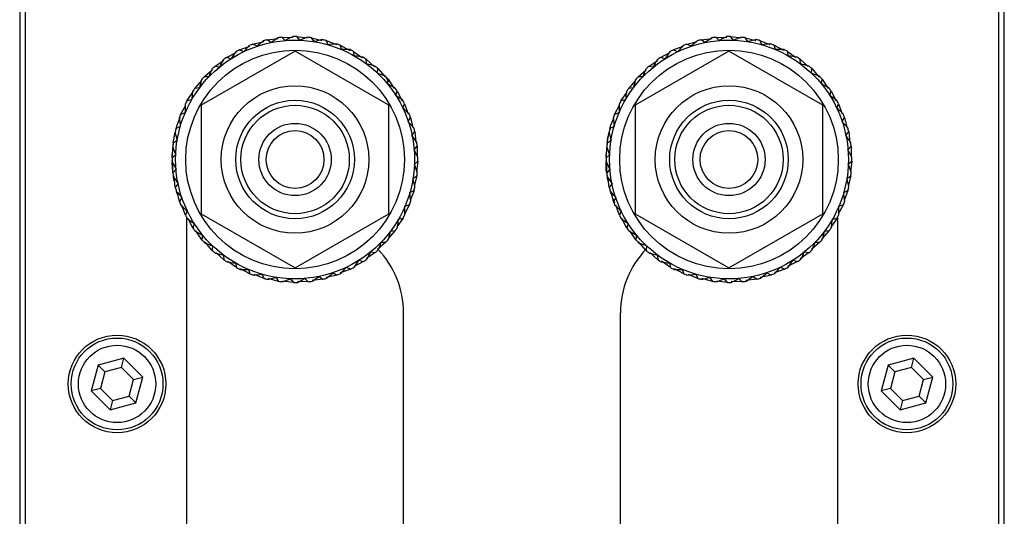
# Model space of a CAD drawing. Units: inches. Extents: x 0 to 161, y 0 to 129.
# Drawn here: x 110 to 113, y 40 to 41 of the extents above; entities that cross this region are included whole.
import ezdxf

# ---------------------------------------------------------------- set-up
doc = ezdxf.new("R2010")
doc.units = ezdxf.units.IN
doc.header["$MEASUREMENT"] = 0

msp = doc.modelspace()

# ---------------------------------------------------------------- linework, layer by layer
at = {"color": 7, "linetype": 'Continuous', "lineweight": 25}
for p, q in [((110.41, 42.9049), (110.41, 37.6249)), ((110.425, 42.8899), (110.425, 37.6399)), ((113.075, 37.6399), (113.075, 42.8899)), ((113.09, 37.6249), (113.09, 42.9049)), ((111.0449, 41.1902), (111.0743, 41.1971)), ((111.0837, 41.2017), (111.1136, 41.205)), ((111.094, 41.1942), (111.0837, 41.2017)), ((111.1329, 41.1997), (111.1235, 41.2085)), ((111.1235, 41.2085), (111.1536, 41.2081)), ((111.1721, 41.2006), (111.1639, 41.2104)), ((111.1639, 41.2104), (111.1927, 41.2066)), ((111.2112, 41.1967), (111.2042, 41.2074)), ((111.2042, 41.2074), (111.2334, 41.1999)), ((111.2495, 41.1881), (111.2438, 41.1996)), ((111.2438, 41.1996), (111.2719, 41.1886)), ((112.226, 41.1902), (112.2543, 41.1968)), ((112.2648, 41.2017), (112.2947, 41.205)), ((112.2751, 41.1942), (112.2648, 41.2017)), ((112.3046, 41.2085), (112.3348, 41.2081)), ((112.314, 41.1997), (112.3046, 41.2085)), ((112.345, 41.2104), (112.3738, 41.2066)), ((112.3532, 41.2006), (112.345, 41.2104)), ((112.3853, 41.2074), (112.4134, 41.2001)), ((112.3923, 41.1967), (112.3853, 41.2074)), ((112.4306, 41.1881), (112.4249, 41.1996)), ((112.4249, 41.1996), (112.452, 41.189)), ((111.1595, 41.171), (110.9037, 41.0234)), ((110.973, 41.1537), (110.9989, 41.1669)), ((111.0079, 41.1741), (111.0362, 41.1845)), ((111.0197, 41.1693), (111.0079, 41.1741)), ((111.0561, 41.184), (111.0449, 41.1902)), ((111.4152, 41.0234), (111.1595, 41.171)), ((111.2865, 41.175), (111.2822, 41.1871)), ((111.2822, 41.1871), (111.3088, 41.1728)), ((111.3216, 41.1575), (111.3189, 41.17)), ((111.3189, 41.17), (111.3435, 41.1526)), ((112.3406, 41.171), (112.0848, 41.0234)), ((112.1541, 41.1537), (112.18, 41.1669)), ((112.189, 41.1741), (112.2162, 41.1841)), ((112.2008, 41.1693), (112.189, 41.1741)), ((112.2372, 41.184), (112.226, 41.1902)), ((112.5963, 41.0234), (112.3406, 41.171)), ((112.4633, 41.1871), (112.4889, 41.1733)), ((112.4676, 41.175), (112.4633, 41.1871)), ((112.5, 41.17), (112.5237, 41.1532)), ((112.5027, 41.1575), (112.5, 41.17)), ((110.9409, 41.1292), (110.9659, 41.146)), ((110.9854, 41.1503), (110.973, 41.1537)), ((111.3544, 41.1359), (111.3532, 41.1486)), ((111.3532, 41.1486), (111.3755, 41.1284)), ((112.122, 41.1292), (112.1461, 41.1454)), ((112.1665, 41.1503), (112.1541, 41.1537)), ((112.5343, 41.1486), (112.5558, 41.1291)), ((112.5355, 41.1359), (112.5343, 41.1486)), ((110.9119, 41.101), (110.9339, 41.12)), ((110.9535, 41.1273), (110.9409, 41.1292)), ((111.3843, 41.1105), (111.3846, 41.1233)), ((111.3846, 41.1233), (111.4044, 41.1005)), ((112.093, 41.101), (112.115, 41.12)), ((112.1346, 41.1273), (112.122, 41.1292)), ((112.5654, 41.1105), (112.5657, 41.1233)), ((112.5657, 41.1233), (112.5848, 41.1013)), ((110.8866, 41.0695), (110.9061, 41.091)), ((110.9247, 41.1006), (110.9119, 41.101)), ((111.4076, 41.0968), (111.4153, 41.088)), ((111.411, 41.0817), (111.4128, 41.0944)), ((111.4128, 41.0944), (111.4297, 41.0694)), ((112.0677, 41.0695), (112.0872, 41.091)), ((112.1058, 41.1006), (112.093, 41.101)), ((112.5921, 41.0817), (112.5939, 41.0944)), ((112.5939, 41.0944), (112.6108, 41.0694)), ((110.8652, 41.0352), (110.8826, 41.0598)), ((110.8993, 41.0707), (110.8866, 41.0695)), ((111.4339, 41.0499), (111.4373, 41.0622)), ((111.4373, 41.0622), (111.4511, 41.0354)), ((112.0463, 41.0352), (112.0631, 41.0589)), ((112.0804, 41.0707), (112.0677, 41.0695)), ((112.6151, 41.0499), (112.6184, 41.0622)), ((112.6184, 41.0622), (112.6322, 41.0354)), ((110.8777, 41.0379), (110.8652, 41.0352)), ((112.0588, 41.0379), (112.0463, 41.0352)), ((110.8481, 40.9986), (110.8619, 41.0241)), ((110.9037, 41.0234), (110.9037, 40.7281)), ((111.4152, 40.7281), (111.4152, 41.0234)), ((111.4529, 41.0155), (111.4578, 41.0274)), ((111.4578, 41.0274), (111.4678, 41.0001)), ((112.0292, 40.9986), (112.043, 41.0241)), ((112.0848, 41.0234), (112.0848, 40.7281)), ((112.5963, 40.7281), (112.5963, 41.0234)), ((112.634, 41.0155), (112.6389, 41.0274)), ((112.6389, 41.0274), (112.6489, 41.0001)), ((110.8382, 40.9696), (110.8467, 40.9902)), ((110.8602, 41.0028), (110.8481, 40.9986)), ((111.4676, 40.9791), (111.4739, 40.9903)), ((111.4739, 40.9903), (111.4805, 40.962)), ((112.0193, 40.9696), (112.027, 40.9883)), ((112.0413, 41.0028), (112.0292, 40.9986)), ((112.6487, 40.9791), (112.655, 40.9903)), ((112.655, 40.9903), (112.6619, 40.9609)), ((110.8356, 40.9601), (110.8382, 40.9696)), ((110.8471, 40.9658), (110.8356, 40.9601)), ((111.4778, 40.9412), (111.4854, 40.9516)), ((111.4854, 40.9516), (111.4886, 40.9227)), ((112.0167, 40.9601), (112.0193, 40.9696)), ((112.0282, 40.9658), (112.0167, 40.9601)), ((112.659, 40.9412), (112.6665, 40.9516)), ((112.6665, 40.9516), (112.6698, 40.9216)), ((110.8278, 40.9205), (110.8331, 40.9499)), ((110.8385, 40.9275), (110.8278, 40.9205)), ((110.8292, 40.93), (110.8334, 40.9497)), ((111.0316, 40.9496), (111.031, 40.9496)), ((111.2879, 40.9496), (111.2873, 40.9496)), ((112.0089, 40.9205), (112.0142, 40.9499)), ((112.0196, 40.9275), (112.0089, 40.9205)), ((112.0103, 40.93), (112.0145, 40.9497)), ((112.2127, 40.9496), (112.2121, 40.9496)), ((112.469, 40.9496), (112.4684, 40.9496)), ((110.8248, 40.8802), (110.8278, 40.9139)), ((111.4834, 40.9024), (111.4922, 40.9117)), ((111.4922, 40.9117), (111.4918, 40.8827)), ((112.0059, 40.8802), (112.0089, 40.9139)), ((112.6645, 40.9024), (112.6733, 40.9117)), ((112.6733, 40.9117), (112.6729, 40.8816)), ((110.8346, 40.8884), (110.8248, 40.8802)), ((110.8249, 40.882), (110.8251, 40.8893)), ((110.8267, 40.862), (110.8254, 40.8734)), ((111.4843, 40.8631), (111.4941, 40.8714)), ((111.4941, 40.8714), (111.4902, 40.8425)), ((112.0157, 40.8884), (112.0059, 40.8802)), ((112.006, 40.882), (112.0062, 40.8893)), ((112.0078, 40.862), (112.0065, 40.8734)), ((112.6654, 40.8631), (112.6752, 40.8714)), ((112.6752, 40.8714), (112.6713, 40.8425)), ((110.8267, 40.8419), (110.8249, 40.8688)), ((110.8267, 40.8398), (110.8267, 40.8699)), ((110.8355, 40.8492), (110.8267, 40.8398)), ((112.0078, 40.8398), (112.0078, 40.8699)), ((112.0166, 40.8492), (112.0078, 40.8398)), ((110.8307, 40.8181), (110.8283, 40.8279)), ((110.8314, 40.8195), (110.829, 40.8296)), ((110.8335, 40.8), (110.8302, 40.8299)), ((111.4804, 40.8241), (111.4911, 40.8311)), ((111.4911, 40.8311), (111.4838, 40.8029)), ((112.0118, 40.8181), (112.0094, 40.8279)), ((112.0125, 40.8195), (112.0101, 40.8296)), ((112.0146, 40.8), (112.0113, 40.8299)), ((112.6615, 40.8241), (112.6722, 40.8311)), ((112.6722, 40.8311), (112.6649, 40.8029)), ((110.8411, 40.8103), (110.8335, 40.8)), ((111.0312, 40.802), (111.0316, 40.802)), ((111.2873, 40.802), (111.2877, 40.802)), ((111.4718, 40.7858), (111.4833, 40.7914)), ((111.4833, 40.7914), (111.4727, 40.7644)), ((112.0222, 40.8103), (112.0146, 40.8)), ((112.2123, 40.802), (112.2127, 40.802)), ((112.4684, 40.802), (112.4688, 40.802)), ((112.6529, 40.7858), (112.6644, 40.7914)), ((112.6644, 40.7914), (112.6538, 40.7644)), ((110.8408, 40.7785), (110.8367, 40.7874)), ((110.845, 40.7612), (110.8387, 40.788)), ((110.8513, 40.7724), (110.845, 40.7612)), ((112.0219, 40.7785), (112.0178, 40.7874)), ((112.0261, 40.7612), (112.0198, 40.788)), ((112.0324, 40.7724), (112.0261, 40.7612)), ((112.0301, 40.7571), (112.0261, 40.7681)), ((110.8611, 40.7242), (110.8507, 40.7525)), ((110.866, 40.736), (110.8611, 40.7242)), ((111.4708, 40.753), (111.457, 40.7274)), ((111.4587, 40.7488), (111.4708, 40.753)), ((112.0422, 40.7242), (112.0322, 40.7515)), ((112.0471, 40.736), (112.0422, 40.7242)), ((112.6519, 40.753), (112.6381, 40.7274)), ((112.6398, 40.7488), (112.6519, 40.753)), ((110.8642, 40.7183), (110.8642, 39.1222)), ((110.8816, 40.6893), (110.8683, 40.7152)), ((110.9037, 40.7281), (111.1595, 40.5805)), ((111.1595, 40.5805), (111.4152, 40.7281)), ((111.4537, 40.7164), (111.4369, 40.6926)), ((111.4412, 40.7136), (111.4537, 40.7164)), ((112.0627, 40.6893), (112.0494, 40.7152)), ((112.0848, 40.7281), (112.3406, 40.5805)), ((112.3406, 40.5805), (112.5963, 40.7281)), ((112.6348, 40.7164), (112.6174, 40.6917)), ((112.6223, 40.7136), (112.6348, 40.7164)), ((112.6358, 40.7183), (112.6358, 39.1222)), ((110.885, 40.7017), (110.8816, 40.6893)), ((112.0661, 40.7017), (112.0627, 40.6893)), ((110.9061, 40.6572), (110.8898, 40.6813)), ((110.9079, 40.6699), (110.9061, 40.6572)), ((111.4323, 40.6821), (111.4128, 40.6605)), ((111.4196, 40.6808), (111.4323, 40.6821)), ((112.0872, 40.6572), (112.0709, 40.6813)), ((112.089, 40.6699), (112.0872, 40.6572)), ((112.6134, 40.6821), (112.5932, 40.6597)), ((112.6007, 40.6808), (112.6134, 40.6821)), ((110.9343, 40.6282), (110.9145, 40.651)), ((110.9346, 40.641), (110.9343, 40.6282)), ((111.407, 40.6506), (111.3838, 40.6305)), ((111.3942, 40.6509), (111.407, 40.6506)), ((112.1154, 40.6282), (112.0956, 40.651)), ((112.1157, 40.641), (112.1154, 40.6282)), ((112.5881, 40.6506), (112.5653, 40.6308)), ((112.5753, 40.6509), (112.5881, 40.6506)), ((110.9657, 40.6029), (110.9442, 40.6224)), ((110.9645, 40.6156), (110.9657, 40.6029)), ((111.378, 40.6224), (111.3539, 40.6061)), ((111.3654, 40.6243), (111.378, 40.6224)), ((112.1468, 40.6029), (112.1253, 40.6224)), ((112.1456, 40.6156), (112.1468, 40.6029)), ((112.5591, 40.6224), (112.5341, 40.6055)), ((112.5465, 40.6243), (112.5591, 40.6224)), ((111, 40.5815), (110.9763, 40.5983)), ((110.9973, 40.5941), (111, 40.5815)), ((111.0367, 40.5645), (111.0111, 40.5783)), ((111.0324, 40.5766), (111.0367, 40.5645)), ((111.311, 40.5774), (111.2827, 40.5671)), ((111.2992, 40.5823), (111.311, 40.5774)), ((111.3459, 40.5979), (111.32, 40.5847)), ((111.3335, 40.6013), (111.3459, 40.5979)), ((112.1811, 40.5815), (112.1565, 40.5989)), ((112.1784, 40.5941), (112.1811, 40.5815)), ((112.2178, 40.5645), (112.1922, 40.5783)), ((112.2135, 40.5766), (112.2178, 40.5645)), ((112.4922, 40.5774), (112.4649, 40.5674)), ((112.4803, 40.5823), (112.4922, 40.5774)), ((112.527, 40.5979), (112.5002, 40.5842)), ((112.5147, 40.6013), (112.527, 40.5979)), ((111.0751, 40.5519), (111.048, 40.5625)), ((111.0694, 40.5634), (111.0751, 40.5519)), ((111.1147, 40.5441), (111.0866, 40.5514)), ((111.1077, 40.5549), (111.1147, 40.5441)), ((111.1468, 40.551), (111.155, 40.5412)), ((111.186, 40.5518), (111.1954, 40.5431)), ((111.2352, 40.5498), (111.2064, 40.5466)), ((111.2249, 40.5574), (111.2352, 40.5498)), ((111.274, 40.5613), (111.2446, 40.5544)), ((111.2628, 40.5676), (111.274, 40.5613)), ((112.2562, 40.5519), (112.2291, 40.5625)), ((112.2505, 40.5634), (112.2562, 40.5519)), ((112.2958, 40.5441), (112.2666, 40.5517)), ((112.2888, 40.5549), (112.2958, 40.5441)), ((112.3279, 40.551), (112.3361, 40.5412)), ((112.3671, 40.5518), (112.3765, 40.5431)), ((112.4163, 40.5498), (112.3864, 40.5465)), ((112.406, 40.5574), (112.4163, 40.5498)), ((112.4551, 40.5613), (112.4257, 40.5544)), ((112.4439, 40.5676), (112.4551, 40.5613)), ((111.155, 40.5412), (111.1262, 40.545)), ((111.1954, 40.5431), (111.1663, 40.5434)), ((112.3361, 40.5412), (112.3073, 40.545)), ((112.3765, 40.5431), (112.3464, 40.5434)), ((111.4547, 39.3821), (111.4547, 40.4584)), ((112.0453, 39.3821), (112.0453, 40.4584)), ((110.6938, 40.335), (110.6236, 40.3162)), ((110.687, 40.3097), (110.6938, 40.335)), ((110.7453, 40.2836), (110.6938, 40.335)), ((112.8438, 40.335), (112.7736, 40.3162)), ((112.837, 40.3097), (112.8438, 40.335)), ((112.8953, 40.2836), (112.8438, 40.335)), ((110.6236, 40.3162), (110.6047, 40.2459)), ((110.6421, 40.2976), (110.6236, 40.3162)), ((110.687, 40.3097), (110.6421, 40.2976)), ((110.7199, 40.2768), (110.687, 40.3097)), ((112.7736, 40.3162), (112.7547, 40.2459)), ((112.7921, 40.2976), (112.7736, 40.3162)), ((112.837, 40.3097), (112.7921, 40.2976)), ((112.8699, 40.2768), (112.837, 40.3097)), ((110.6421, 40.2976), (110.6301, 40.2527)), ((110.7199, 40.2768), (110.7453, 40.2836)), ((110.7264, 40.2133), (110.7453, 40.2836)), ((112.7921, 40.2976), (112.7801, 40.2527)), ((112.8699, 40.2768), (112.8953, 40.2836)), ((112.8764, 40.2133), (112.8953, 40.2836)), ((110.7079, 40.2319), (110.7199, 40.2768)), ((112.8579, 40.2319), (112.8699, 40.2768)), ((110.6301, 40.2527), (110.6047, 40.2459)), ((110.6047, 40.2459), (110.6562, 40.1945)), ((110.6301, 40.2527), (110.663, 40.2198)), ((110.663, 40.2198), (110.7079, 40.2319)), ((110.7079, 40.2319), (110.7264, 40.2133)), ((112.7801, 40.2527), (112.7547, 40.2459)), ((112.7547, 40.2459), (112.8062, 40.1945)), ((112.7801, 40.2527), (112.813, 40.2198)), ((112.813, 40.2198), (112.8579, 40.2319)), ((112.8579, 40.2319), (112.8764, 40.2133)), ((110.663, 40.2198), (110.6562, 40.1945)), ((110.6562, 40.1945), (110.7264, 40.2133)), ((112.813, 40.2198), (112.8062, 40.1945)), ((112.8062, 40.1945), (112.8764, 40.2133))]:
    msp.add_line(p, q, dxfattribs=at)
for centre, radius in [((111.1595, 40.8758), 0.3251), ((112.3406, 40.8758), 0.3251), ((111.1595, 40.8758), 0.2975), ((112.3406, 40.8758), 0.2975), ((111.1595, 40.8758), 0.2008), ((112.3406, 40.8758), 0.2008), ((111.1595, 40.8758), 0.1614), ((112.3406, 40.8758), 0.1614), ((111.1595, 40.8758), 0.1476), ((112.3406, 40.8758), 0.1476), ((111.1595, 40.8758), 0.0984), ((111.1595, 40.8758), 0.0787), ((112.3406, 40.8758), 0.0984), ((112.3406, 40.8758), 0.0787), ((110.675, 40.2647), 0.1329), ((110.675, 40.2647), 0.125), ((112.825, 40.2647), 0.1329), ((112.825, 40.2647), 0.125), ((110.675, 40.2647), 0.1053), ((112.825, 40.2647), 0.1053)]:
    msp.add_circle(centre, radius, dxfattribs=at)
for centre, radius, start, end in [((111.1595, 40.8758), 0.3346, 103.0906, 104.904), ((111.1595, 40.8758), 0.3346, 96.1675, 97.9809), ((111.1595, 40.8758), 0.3346, 89.2444, 91.0578), ((111.1595, 40.8758), 0.3346, 82.3213, 84.1348), ((111.1595, 40.8758), 0.3346, 75.3983, 77.2117), ((112.3406, 40.8758), 0.3346, 103.0906, 104.904), ((112.3406, 40.8758), 0.3346, 96.1675, 97.9809), ((112.3406, 40.8758), 0.3346, 89.2444, 91.0578), ((112.3406, 40.8758), 0.3346, 82.3213, 84.1348), ((112.3406, 40.8758), 0.3346, 75.3983, 77.2117), ((111.1595, 40.8758), 0.3346, 116.9367, 118.7501), ((111.1595, 40.8758), 0.3346, 110.0137, 111.8271), ((111.1595, 40.8758), 0.3346, 68.4752, 70.2886), ((111.1595, 40.8758), 0.3346, 61.5521, 63.3655), ((112.3406, 40.8758), 0.3346, 116.9367, 118.7501), ((112.3406, 40.8758), 0.3346, 110.0137, 111.8271), ((112.3406, 40.8758), 0.3346, 68.4752, 70.2886), ((112.3406, 40.8758), 0.3346, 61.5521, 63.3655), ((111.1595, 40.8758), 0.3346, 123.8598, 125.6732), ((111.1595, 40.8758), 0.3346, 54.629, 56.4424), ((112.3406, 40.8758), 0.3346, 123.8598, 125.6732), ((112.3406, 40.8758), 0.3346, 54.629, 56.4424), ((111.1595, 40.8758), 0.3346, 130.7829, 132.5963), ((111.1595, 40.8758), 0.3346, 47.706, 49.5194), ((112.3406, 40.8758), 0.3346, 130.7829, 132.5963), ((112.3406, 40.8758), 0.3346, 47.706, 49.5194), ((111.1595, 40.8758), 0.3346, 137.706, 139.5194), ((111.1595, 40.8758), 0.3346, 40.7829, 42.5963), ((112.3406, 40.8758), 0.3346, 137.706, 139.5194), ((112.3406, 40.8758), 0.3346, 40.7829, 42.5963), ((111.1595, 40.8758), 0.3346, 144.629, 146.4424), ((111.1595, 40.8758), 0.3346, 33.8598, 35.6732), ((112.3406, 40.8758), 0.3346, 144.629, 146.4424), ((112.3406, 40.8758), 0.3346, 33.8598, 35.6732), ((111.1595, 40.8758), 0.3346, 151.5521, 153.3655), ((111.1595, 40.8758), 0.3346, 26.9367, 28.7501), ((112.3406, 40.8758), 0.3346, 151.5521, 153.3655), ((112.3406, 40.8758), 0.3346, 26.9367, 28.7501), ((111.1595, 40.8758), 0.3346, 158.4752, 160.2886), ((111.1595, 40.8758), 0.3346, 20.0137, 21.8271), ((112.3406, 40.8758), 0.3346, 158.4752, 160.2886), ((112.3406, 40.8758), 0.3346, 20.0137, 21.8271), ((111.1595, 40.8758), 0.3346, 165.3983, 167.2117), ((111.1595, 40.8758), 0.3346, 13.0906, 14.904), ((112.3406, 40.8758), 0.3346, 165.3983, 167.2117), ((112.3406, 40.8758), 0.3346, 13.0906, 14.904), ((111.1595, 40.8758), 0.3346, 172.3213, 174.1348), ((111.1595, 40.8758), 0.3346, 6.1675, 7.9809), ((112.3406, 40.8758), 0.3346, 172.3213, 174.1348), ((112.3406, 40.8758), 0.3346, 6.1675, 7.9809), ((111.1595, 40.8758), 0.3346, 179.2444, 181.0578), ((111.1595, 40.8758), 0.3346, 359.2444, 1.0578), ((112.3406, 40.8758), 0.3346, 179.2444, 181.0578), ((112.3406, 40.8758), 0.3346, 359.2444, 1.0578), ((111.1595, 40.8758), 0.3346, 186.1675, 187.9809), ((111.1595, 40.8758), 0.3346, 352.3213, 354.1348), ((112.3406, 40.8758), 0.3346, 186.1675, 187.9809), ((112.3406, 40.8758), 0.3346, 352.3213, 354.1348), ((111.1595, 40.8758), 0.3346, 193.0906, 194.904), ((111.1595, 40.8758), 0.3346, 345.3983, 347.2117), ((112.3406, 40.8758), 0.3346, 193.0906, 194.904), ((112.3406, 40.8758), 0.3346, 345.3983, 347.2117), ((111.1595, 40.8758), 0.3346, 338.4752, 340.2886), ((112.3406, 40.8758), 0.3346, 338.4752, 340.2886), ((111.1595, 40.8758), 0.3346, 200.0137, 201.8271), ((112.3406, 40.8758), 0.3346, 200.0137, 201.8271), ((111.1595, 40.8758), 0.3346, 206.9367, 208.7501), ((111.1595, 40.8758), 0.3346, 331.5521, 333.3655), ((112.3406, 40.8758), 0.3346, 206.9367, 208.7501), ((112.3406, 40.8758), 0.3346, 331.5521, 333.3655), ((111.1595, 40.8758), 0.3346, 213.8598, 215.6732), ((111.1595, 40.8758), 0.3346, 324.629, 326.4424), ((112.3406, 40.8758), 0.3346, 213.8598, 215.6732), ((112.3406, 40.8758), 0.3346, 324.629, 326.4424), ((111.1595, 40.8758), 0.3346, 220.7829, 222.5963), ((111.1595, 40.8758), 0.3346, 317.706, 319.5194), ((112.3406, 40.8758), 0.3346, 220.7829, 222.5963), ((112.3406, 40.8758), 0.3346, 317.706, 319.5194), ((111.1595, 40.8758), 0.3346, 310.7829, 312.5963), ((111.2047, 40.4584), 0.25, 0, 43.8114), ((112.2953, 40.4584), 0.25, 135.9644, 180), ((112.3406, 40.8758), 0.3346, 310.7829, 312.5963), ((111.1595, 40.8758), 0.3346, 227.706, 229.5194), ((111.1595, 40.8758), 0.3346, 234.629, 236.4424), ((111.1595, 40.8758), 0.3346, 303.8598, 305.6732), ((112.3406, 40.8758), 0.3346, 227.706, 229.5194), ((112.3406, 40.8758), 0.3346, 234.629, 236.4424), ((112.3406, 40.8758), 0.3346, 303.8598, 305.6732), ((111.1595, 40.8758), 0.3346, 241.5521, 243.3655), ((111.1595, 40.8758), 0.3346, 296.9367, 298.7501), ((112.3406, 40.8758), 0.3346, 241.5521, 243.3655), ((112.3406, 40.8758), 0.3346, 296.9367, 298.7501), ((111.1595, 40.8758), 0.3346, 248.4752, 250.2886), ((111.1595, 40.8758), 0.3346, 255.3983, 257.2117), ((111.1595, 40.8758), 0.3346, 283.0906, 284.904), ((111.1595, 40.8758), 0.3346, 290.0137, 291.8271), ((112.3406, 40.8758), 0.3346, 248.4752, 250.2886), ((112.3406, 40.8758), 0.3346, 255.3983, 257.2117), ((112.3406, 40.8758), 0.3346, 283.0906, 284.904), ((112.3406, 40.8758), 0.3346, 290.0137, 291.8271), ((111.1595, 40.8758), 0.3346, 262.3213, 264.1348), ((111.1595, 40.8758), 0.3346, 269.2444, 271.0578), ((111.1595, 40.8758), 0.3346, 276.1675, 277.9809), ((112.3406, 40.8758), 0.3346, 262.3213, 264.1348), ((112.3406, 40.8758), 0.3346, 269.2444, 271.0578), ((112.3406, 40.8758), 0.3346, 276.1675, 277.9809)]:
    msp.add_arc(centre, radius, start, end, dxfattribs=at)
for points, knots in [([(111.0734, 41.1992), (111.0733, 41.1991), (111.0675, 41.1941), (111.0618, 41.189), (111.0561, 41.184)], [0, 0, 0, 0, 0.012925, 1, 1, 1, 1]), ([(111.113, 41.2072), (111.1129, 41.2071), (111.1066, 41.2028), (111.1002, 41.1985), (111.094, 41.1942)], [0, 0, 0, 0, 0.012822, 1, 1, 1, 1]), ([(111.1533, 41.2104), (111.1532, 41.2103), (111.1464, 41.2068), (111.1396, 41.2032), (111.1329, 41.1997)], [0, 0, 0, 0, 0.012842, 1, 1, 1, 1]), ([(111.1936, 41.2087), (111.1936, 41.2086), (111.1864, 41.206), (111.1792, 41.2033), (111.1721, 41.2006)], [0, 0, 0, 0, 0.01283, 1, 1, 1, 1]), ([(111.2335, 41.2021), (111.2334, 41.2021), (111.226, 41.2003), (111.2185, 41.1985), (111.2112, 41.1967)], [0, 0, 0, 0, 0.012987, 1, 1, 1, 1]), ([(112.2545, 41.1992), (112.2544, 41.1991), (112.2486, 41.1941), (112.2429, 41.189), (112.2372, 41.184)], [0, 0, 0, 0, 0.012925, 1, 1, 1, 1]), ([(112.2941, 41.2072), (112.294, 41.2071), (112.2877, 41.2028), (112.2813, 41.1985), (112.2751, 41.1942)], [0, 0, 0, 0, 0.012822, 1, 1, 1, 1]), ([(112.3344, 41.2104), (112.3343, 41.2103), (112.3274, 41.2069), (112.3207, 41.2033), (112.314, 41.1997)], [0, 0, 0, 0, 0.013021, 1, 1, 1, 1]), ([(112.3747, 41.2087), (112.3747, 41.2086), (112.3675, 41.206), (112.3603, 41.2033), (112.3532, 41.2006)], [0, 0, 0, 0, 0.01283, 1, 1, 1, 1]), ([(112.4146, 41.2021), (112.4145, 41.2021), (112.4071, 41.2003), (112.3996, 41.1985), (112.3923, 41.1967)], [0, 0, 0, 0, 0.012788, 1, 1, 1, 1]), ([(110.9985, 41.1692), (110.9984, 41.1691), (110.994, 41.1629), (110.9896, 41.1565), (110.9854, 41.1503)], [0, 0, 0, 0, 0.012943, 1, 1, 1, 1]), ([(111.035, 41.1864), (111.035, 41.1864), (111.0298, 41.1807), (111.0247, 41.1749), (111.0197, 41.1693)], [0, 0, 0, 0, 0.012964, 1, 1, 1, 1]), ([(111.2723, 41.1908), (111.2722, 41.1908), (111.2646, 41.19), (111.257, 41.189), (111.2495, 41.1881)], [0, 0, 0, 0, 0.012929, 1, 1, 1, 1]), ([(111.3095, 41.1749), (111.3094, 41.1749), (111.3017, 41.175), (111.294, 41.175), (111.2865, 41.175)], [0, 0, 0, 0, 0.01285, 1, 1, 1, 1]), ([(112.1796, 41.1692), (112.1795, 41.1691), (112.1751, 41.1629), (112.1707, 41.1565), (112.1665, 41.1503)], [0, 0, 0, 0, 0.012943, 1, 1, 1, 1]), ([(112.2161, 41.1864), (112.2161, 41.1864), (112.2109, 41.1806), (112.2058, 41.1749), (112.2008, 41.1693)], [0, 0, 0, 0, 0.012826, 1, 1, 1, 1]), ([(112.4534, 41.1908), (112.4533, 41.1908), (112.4457, 41.1899), (112.4381, 41.189), (112.4306, 41.1881)], [0, 0, 0, 0, 0.012726, 1, 1, 1, 1]), ([(112.4906, 41.1749), (112.4905, 41.1749), (112.4828, 41.175), (112.4751, 41.175), (112.4676, 41.175)], [0, 0, 0, 0, 0.01285, 1, 1, 1, 1]), ([(110.9643, 41.1476), (110.9643, 41.1475), (110.9607, 41.1407), (110.9571, 41.134), (110.9535, 41.1273)], [0, 0, 0, 0, 0.012783, 1, 1, 1, 1]), ([(111.3444, 41.1546), (111.3443, 41.1547), (111.3367, 41.1557), (111.3291, 41.1566), (111.3216, 41.1575)], [0, 0, 0, 0, 0.012756, 1, 1, 1, 1]), ([(112.1454, 41.1476), (112.1454, 41.1475), (112.1417, 41.1408), (112.1382, 41.134), (112.1346, 41.1273)], [0, 0, 0, 0, 0.0128787, 1, 1, 1, 1]), ([(112.5255, 41.1546), (112.5254, 41.1547), (112.5178, 41.1556), (112.5102, 41.1566), (112.5027, 41.1575)], [0, 0, 0, 0, 0.012955, 1, 1, 1, 1]), ([(110.933, 41.1221), (110.9329, 41.122), (110.9301, 41.1149), (110.9274, 41.1077), (110.9247, 41.1006)], [0, 0, 0, 0, 0.012868, 1, 1, 1, 1]), ([(111.3767, 41.1303), (111.3766, 41.1303), (111.3692, 41.1322), (111.3617, 41.1341), (111.3544, 41.1359)], [0, 0, 0, 0, 0.012843, 1, 1, 1, 1]), ([(112.1141, 41.1221), (112.114, 41.122), (112.1112, 41.1149), (112.1085, 41.1077), (112.1058, 41.1006)], [0, 0, 0, 0, 0.012868, 1, 1, 1, 1]), ([(112.5578, 41.1303), (112.5577, 41.1303), (112.5503, 41.1322), (112.5428, 41.1341), (112.5355, 41.1359)], [0, 0, 0, 0, 0.012846, 1, 1, 1, 1]), ([(110.9049, 41.093), (110.9049, 41.0929), (110.9029, 41.0855), (110.9011, 41.0781), (110.8993, 41.0707)], [0, 0, 0, 0, 0.0128801, 1, 1, 1, 1]), ([(111.4058, 41.1023), (111.4057, 41.1023), (111.3986, 41.1051), (111.3914, 41.1078), (111.3843, 41.1105)], [0, 0, 0, 0, 0.012907, 1, 1, 1, 1]), ([(112.086, 41.093), (112.086, 41.0929), (112.084, 41.0855), (112.0822, 41.0781), (112.0804, 41.0707)], [0, 0, 0, 0, 0.012881, 1, 1, 1, 1]), ([(112.5869, 41.1023), (112.5868, 41.1023), (112.5797, 41.1051), (112.5725, 41.1078), (112.5654, 41.1105)], [0, 0, 0, 0, 0.01291, 1, 1, 1, 1]), ([(110.8806, 41.0608), (110.8806, 41.0607), (110.8795, 41.0531), (110.8786, 41.0454), (110.8777, 41.0379)], [0, 0, 0, 0, 0.012885, 1, 1, 1, 1]), ([(111.4313, 41.0709), (111.4312, 41.071), (111.4245, 41.0746), (111.4177, 41.0782), (111.411, 41.0817)], [0, 0, 0, 0, 0.012764, 1, 1, 1, 1]), ([(112.0617, 41.0608), (112.0617, 41.0607), (112.0607, 41.053), (112.0598, 41.0454), (112.0588, 41.0379)], [0, 0, 0, 0, 0.012857, 1, 1, 1, 1]), ([(112.6124, 41.0709), (112.6123, 41.071), (112.6055, 41.0746), (112.5988, 41.0782), (112.5921, 41.0817)], [0, 0, 0, 0, 0.012941, 1, 1, 1, 1]), ([(111.4528, 41.0367), (111.4528, 41.0368), (111.4465, 41.0412), (111.4402, 41.0456), (111.4339, 41.0499)], [0, 0, 0, 0, 0.012935, 1, 1, 1, 1]), ([(112.6339, 41.0367), (112.6339, 41.0368), (112.6276, 41.0412), (112.6213, 41.0456), (112.6151, 41.0499)], [0, 0, 0, 0, 0.01277, 1, 1, 1, 1]), ([(110.8603, 41.0258), (110.8603, 41.0257), (110.8602, 41.018), (110.8602, 41.0104), (110.8602, 41.0028)], [0, 0, 0, 0, 0.012863, 1, 1, 1, 1]), ([(111.4701, 41.0002), (111.47, 41.0003), (111.4643, 41.0054), (111.4586, 41.0105), (111.4529, 41.0155)], [0, 0, 0, 0, 0.01289, 1, 1, 1, 1]), ([(112.0414, 41.0258), (112.0414, 41.0257), (112.0414, 41.018), (112.0414, 41.0104), (112.0413, 41.0028)], [0, 0, 0, 0, 0.0128618, 1, 1, 1, 1]), ([(112.6512, 41.0002), (112.6511, 41.0003), (112.6455, 41.0055), (112.6397, 41.0105), (112.634, 41.0155)], [0, 0, 0, 0, 0.012739, 1, 1, 1, 1]), ([(110.8444, 40.9886), (110.8444, 40.9885), (110.8453, 40.9809), (110.8462, 40.9733), (110.8471, 40.9658)], [0, 0, 0, 0, 0.012865, 1, 1, 1, 1]), ([(111.4828, 40.9618), (111.4828, 40.9619), (111.4778, 40.9677), (111.4727, 40.9735), (111.4676, 40.9791)], [0, 0, 0, 0, 0.012817, 1, 1, 1, 1]), ([(112.0255, 40.9886), (112.0255, 40.9885), (112.0264, 40.9809), (112.0273, 40.9733), (112.0282, 40.9658)], [0, 0, 0, 0, 0.012865, 1, 1, 1, 1]), ([(112.6639, 40.9618), (112.6639, 40.9619), (112.6589, 40.9677), (112.6538, 40.9735), (112.6487, 40.9791)], [0, 0, 0, 0, 0.012817, 1, 1, 1, 1]), ([(110.8331, 40.9498), (110.8331, 40.9497), (110.8349, 40.9423), (110.8368, 40.9348), (110.8385, 40.9275)], [0, 0, 0, 0, 0.012886, 1, 1, 1, 1]), ([(111.4909, 40.9222), (111.4908, 40.9223), (111.4865, 40.9287), (111.4822, 40.935), (111.4778, 40.9412)], [0, 0, 0, 0, 0.012827, 1, 1, 1, 1]), ([(112.0142, 40.9498), (112.0142, 40.9497), (112.0161, 40.9423), (112.0179, 40.9348), (112.0196, 40.9275)], [0, 0, 0, 0, 0.012886, 1, 1, 1, 1]), ([(112.672, 40.9222), (112.6719, 40.9223), (112.6676, 40.9286), (112.6632, 40.935), (112.659, 40.9412)], [0, 0, 0, 0, 0.012941, 1, 1, 1, 1]), ([(110.8266, 40.91), (110.8266, 40.9099), (110.8293, 40.9027), (110.832, 40.8955), (110.8346, 40.8884)], [0, 0, 0, 0, 0.012873, 1, 1, 1, 1]), ([(111.494, 40.8819), (111.494, 40.882), (111.4905, 40.8889), (111.4869, 40.8956), (111.4834, 40.9024)], [0, 0, 0, 0, 0.012879, 1, 1, 1, 1]), ([(112.0077, 40.91), (112.0077, 40.9099), (112.0104, 40.9027), (112.0131, 40.8955), (112.0157, 40.8884)], [0, 0, 0, 0, 0.012873, 1, 1, 1, 1]), ([(112.6751, 40.8819), (112.6751, 40.882), (112.6716, 40.8889), (112.668, 40.8956), (112.6645, 40.9024)], [0, 0, 0, 0, 0.012879, 1, 1, 1, 1]), ([(110.8249, 40.8696), (110.8249, 40.8695), (110.8283, 40.8626), (110.8319, 40.8559), (110.8355, 40.8492)], [0, 0, 0, 0, 0.012792, 1, 1, 1, 1]), ([(111.4923, 40.8416), (111.4923, 40.8417), (111.4896, 40.8489), (111.4869, 40.856), (111.4843, 40.8631)], [0, 0, 0, 0, 0.012872, 1, 1, 1, 1]), ([(112.008, 40.8384), (112.008, 40.8384), (112.0057, 40.8485), (112.0058, 40.8587), (112.006, 40.8688)], [0, 0, 0, 0, 0.005446, 1, 1, 1, 1]), ([(112.006, 40.8696), (112.006, 40.8695), (112.0095, 40.8627), (112.0131, 40.8559), (112.0166, 40.8492)], [0, 0, 0, 0, 0.012885, 1, 1, 1, 1]), ([(112.6734, 40.8416), (112.6734, 40.8417), (112.6707, 40.8489), (112.668, 40.856), (112.6654, 40.8631)], [0, 0, 0, 0, 0.012873, 1, 1, 1, 1]), ([(110.828, 40.8293), (110.8281, 40.8292), (110.8324, 40.8229), (110.8367, 40.8165), (110.8411, 40.8103)], [0, 0, 0, 0, 0.012821, 1, 1, 1, 1]), ([(111.4858, 40.8017), (111.4858, 40.8018), (111.4841, 40.8093), (111.4822, 40.8167), (111.4804, 40.8241)], [0, 0, 0, 0, 0.012839, 1, 1, 1, 1]), ([(112.0091, 40.8293), (112.0092, 40.8292), (112.0136, 40.8229), (112.0179, 40.8166), (112.0222, 40.8103)], [0, 0, 0, 0, 0.012935, 1, 1, 1, 1]), ([(112.6669, 40.8017), (112.6669, 40.8018), (112.6652, 40.8093), (112.6633, 40.8167), (112.6615, 40.8241)], [0, 0, 0, 0, 0.012839, 1, 1, 1, 1]), ([(110.8361, 40.7897), (110.8361, 40.7896), (110.8412, 40.7839), (110.8463, 40.7781), (110.8513, 40.7724)], [0, 0, 0, 0, 0.012946, 1, 1, 1, 1]), ([(112.0172, 40.7897), (112.0172, 40.7896), (112.0222, 40.7838), (112.0273, 40.7781), (112.0324, 40.7724)], [0, 0, 0, 0, 0.012812, 1, 1, 1, 1]), ([(111.4745, 40.7629), (111.4745, 40.763), (111.4736, 40.7706), (111.4727, 40.7782), (111.4718, 40.7858)], [0, 0, 0, 0, 0.012858, 1, 1, 1, 1]), ([(112.6556, 40.7629), (112.6556, 40.763), (112.6547, 40.7706), (112.6538, 40.7782), (112.6529, 40.7858)], [0, 0, 0, 0, 0.012858, 1, 1, 1, 1]), ([(110.8488, 40.7513), (110.8489, 40.7513), (110.8546, 40.7462), (110.8603, 40.7411), (110.866, 40.736)], [0, 0, 0, 0, 0.01289, 1, 1, 1, 1]), ([(111.4586, 40.7258), (111.4586, 40.7258), (111.4586, 40.7335), (111.4586, 40.7412), (111.4587, 40.7488)], [0, 0, 0, 0, 0.012862, 1, 1, 1, 1]), ([(112.0299, 40.7513), (112.03, 40.7513), (112.0357, 40.7462), (112.0414, 40.7411), (112.0471, 40.736)], [0, 0, 0, 0, 0.012888, 1, 1, 1, 1]), ([(112.6397, 40.7258), (112.6397, 40.7258), (112.6397, 40.7335), (112.6397, 40.7412), (112.6398, 40.7488)], [0, 0, 0, 0, 0.012862, 1, 1, 1, 1]), ([(110.8661, 40.7148), (110.8661, 40.7148), (110.8724, 40.7104), (110.8787, 40.706), (110.885, 40.7017)], [0, 0, 0, 0, 0.012935, 1, 1, 1, 1]), ([(111.4383, 40.6908), (111.4383, 40.6909), (111.4393, 40.6985), (111.4402, 40.7061), (111.4412, 40.7136)], [0, 0, 0, 0, 0.0128575, 1, 1, 1, 1]), ([(112.0472, 40.7148), (112.0472, 40.7148), (112.0535, 40.7103), (112.0598, 40.706), (112.0661, 40.7017)], [0, 0, 0, 0, 0.01277, 1, 1, 1, 1]), ([(112.6194, 40.6908), (112.6194, 40.6909), (112.6204, 40.6985), (112.6213, 40.7061), (112.6223, 40.7136)], [0, 0, 0, 0, 0.0128575, 1, 1, 1, 1]), ([(110.8876, 40.6806), (110.8877, 40.6806), (110.8945, 40.677), (110.9012, 40.6734), (110.9079, 40.6699)], [0, 0, 0, 0, 0.012941, 1, 1, 1, 1]), ([(111.414, 40.6585), (111.414, 40.6586), (111.4158, 40.6661), (111.4177, 40.6735), (111.4196, 40.6808)], [0, 0, 0, 0, 0.012831, 1, 1, 1, 1]), ([(112.0687, 40.6806), (112.0688, 40.6806), (112.0756, 40.677), (112.0823, 40.6734), (112.089, 40.6699)], [0, 0, 0, 0, 0.012941, 1, 1, 1, 1]), ([(112.5951, 40.6585), (112.5951, 40.6586), (112.5971, 40.666), (112.5989, 40.6735), (112.6007, 40.6808)], [0, 0, 0, 0, 0.012881, 1, 1, 1, 1]), ([(110.9131, 40.6493), (110.9132, 40.6492), (110.9203, 40.6464), (110.9275, 40.6437), (110.9346, 40.641)], [0, 0, 0, 0, 0.012722, 1, 1, 1, 1]), ([(111.3859, 40.6294), (111.386, 40.6295), (111.3888, 40.6367), (111.3915, 40.6438), (111.3942, 40.6509)], [0, 0, 0, 0, 0.012868, 1, 1, 1, 1]), ([(112.0942, 40.6493), (112.0943, 40.6492), (112.1014, 40.6465), (112.1086, 40.6437), (112.1157, 40.641)], [0, 0, 0, 0, 0.012912, 1, 1, 1, 1]), ([(112.5671, 40.6294), (112.5671, 40.6295), (112.5699, 40.6367), (112.5726, 40.6438), (112.5753, 40.6509)], [0, 0, 0, 0, 0.012868, 1, 1, 1, 1]), ([(110.9422, 40.6212), (110.9423, 40.6212), (110.9497, 40.6193), (110.9572, 40.6175), (110.9645, 40.6156)], [0, 0, 0, 0, 0.012845, 1, 1, 1, 1]), ([(111.3546, 40.6039), (111.3547, 40.604), (111.3583, 40.6108), (111.3619, 40.6176), (111.3654, 40.6243)], [0, 0, 0, 0, 0.0128787, 1, 1, 1, 1]), ([(112.1233, 40.6212), (112.1234, 40.6212), (112.1308, 40.6193), (112.1383, 40.6175), (112.1456, 40.6156)], [0, 0, 0, 0, 0.012848, 1, 1, 1, 1]), ([(112.5357, 40.6039), (112.5358, 40.604), (112.5394, 40.6108), (112.543, 40.6176), (112.5465, 40.6243)], [0, 0, 0, 0, 0.0128787, 1, 1, 1, 1]), ([(110.9745, 40.5969), (110.9746, 40.5969), (110.9822, 40.5959), (110.9898, 40.595), (110.9973, 40.5941)], [0, 0, 0, 0, 0.012959, 1, 1, 1, 1]), ([(111.0094, 40.5766), (111.0095, 40.5766), (111.0172, 40.5766), (111.0249, 40.5766), (111.0324, 40.5766)], [0, 0, 0, 0, 0.01285, 1, 1, 1, 1]), ([(111.2839, 40.5651), (111.2839, 40.5652), (111.2891, 40.5709), (111.2942, 40.5766), (111.2992, 40.5823)], [0, 0, 0, 0, 0.012828, 1, 1, 1, 1]), ([(111.3204, 40.5824), (111.3205, 40.5825), (111.3249, 40.5887), (111.3292, 40.5951), (111.3335, 40.6013)], [0, 0, 0, 0, 0.012826, 1, 1, 1, 1]), ([(112.1556, 40.5969), (112.1557, 40.5969), (112.1633, 40.5959), (112.1709, 40.595), (112.1784, 40.5941)], [0, 0, 0, 0, 0.012956, 1, 1, 1, 1]), ([(112.1905, 40.5766), (112.1906, 40.5766), (112.1983, 40.5766), (112.206, 40.5766), (112.2135, 40.5766)], [0, 0, 0, 0, 0.01285, 1, 1, 1, 1]), ([(112.465, 40.5651), (112.465, 40.5652), (112.4702, 40.5709), (112.4753, 40.5766), (112.4803, 40.5823)], [0, 0, 0, 0, 0.0128265, 1, 1, 1, 1]), ([(112.5015, 40.5824), (112.5016, 40.5825), (112.506, 40.5887), (112.5103, 40.5951), (112.5147, 40.6013)], [0, 0, 0, 0, 0.012826, 1, 1, 1, 1]), ([(111.0466, 40.5607), (111.0467, 40.5607), (111.0543, 40.5616), (111.0619, 40.5625), (111.0694, 40.5634)], [0, 0, 0, 0, 0.012927, 1, 1, 1, 1]), ([(111.0854, 40.5494), (111.0855, 40.5494), (111.0929, 40.5512), (111.1004, 40.5531), (111.1077, 40.5549)], [0, 0, 0, 0, 0.012791, 1, 1, 1, 1]), ([(111.1253, 40.5429), (111.1253, 40.5429), (111.1325, 40.5456), (111.1397, 40.5483), (111.1468, 40.551)], [0, 0, 0, 0, 0.012828, 1, 1, 1, 1]), ([(111.1656, 40.5412), (111.1657, 40.5412), (111.1725, 40.5447), (111.1793, 40.5483), (111.186, 40.5518)], [0, 0, 0, 0, 0.012842, 1, 1, 1, 1]), ([(111.2059, 40.5444), (111.206, 40.5444), (111.2123, 40.5487), (111.2187, 40.5531), (111.2249, 40.5574)], [0, 0, 0, 0, 0.012825, 1, 1, 1, 1]), ([(111.2455, 40.5524), (111.2456, 40.5524), (111.2514, 40.5575), (111.2571, 40.5626), (111.2628, 40.5676)], [0, 0, 0, 0, 0.012771, 1, 1, 1, 1]), ([(112.2277, 40.5607), (112.2278, 40.5607), (112.2354, 40.5616), (112.243, 40.5625), (112.2505, 40.5634)], [0, 0, 0, 0, 0.012727, 1, 1, 1, 1]), ([(112.2665, 40.5494), (112.2666, 40.5494), (112.274, 40.5512), (112.2815, 40.5531), (112.2888, 40.5549)], [0, 0, 0, 0, 0.012788, 1, 1, 1, 1]), ([(112.3064, 40.5429), (112.3065, 40.5429), (112.3136, 40.5456), (112.3208, 40.5483), (112.3279, 40.551)], [0, 0, 0, 0, 0.01283, 1, 1, 1, 1]), ([(112.3467, 40.5412), (112.3468, 40.5412), (112.3536, 40.5447), (112.3604, 40.5483), (112.3671, 40.5518)], [0, 0, 0, 0, 0.012842, 1, 1, 1, 1]), ([(112.387, 40.5444), (112.3871, 40.5444), (112.3934, 40.5487), (112.3998, 40.5531), (112.406, 40.5574)], [0, 0, 0, 0, 0.012825, 1, 1, 1, 1]), ([(112.4266, 40.5524), (112.4267, 40.5524), (112.4325, 40.5575), (112.4382, 40.5626), (112.4439, 40.5676)], [0, 0, 0, 0, 0.012925, 1, 1, 1, 1])]:
    msp.add_open_spline(points, degree=3, knots=knots, dxfattribs=at)

doc.saveas('drawing.dxf')
